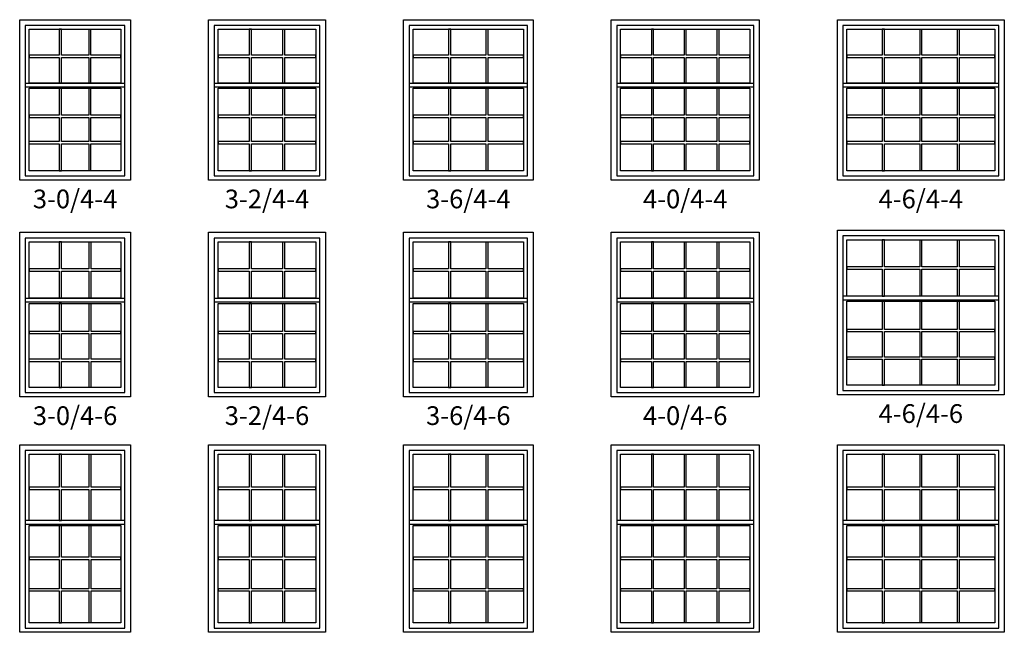
# Model space of a CAD drawing. Units: inches. Extents: x 33 to 2118, y 2 to 1678.
# Drawn here: x 334 to 650, y 171 to 368 of the extents above; entities that cross this region are included whole.
import ezdxf

# ---------------------------------------------------------------- set-up
doc = ezdxf.new("R2010")
doc.units = ezdxf.units.IN
doc.header["$MEASUREMENT"] = 0
for name, color, linetype in [('ZP-ELEV-FROS', 24, 'Continuous'), ('ZP-ELEV-GLAS-VISB', 175, 'Continuous'), ('ZP-ELEV-GRLT', 83, 'Continuous'), ('ZP-ELEV-SAOS', 52, 'Continuous'), ('ZP-ELEV-TEXT', 255, 'Continuous')]:
    doc.layers.add(name, color=color, linetype=linetype)
doc.styles.get("Standard").update_dxf_attribs({"font": 'arial.ttf'})

# ---------------------------------------------------------------- blocks, each defined once
blk = doc.blocks.new('Elev V250 DH 1W VG 3-0 ~ 4-4 T')
at = {"layer": 'ZP-ELEV-FROS'}
blk.add_lwpolyline([(0, 51.5), (35.5, 51.5), (35.5, 0), (0, 0)], close=True, dxfattribs=at)
at = {"layer": 'ZP-ELEV-GLAS-VISB'}
for points in [[(3.063, 48.437), (32.437, 48.437), (32.437, 31.113), (3.063, 31.113)], [(3.063, 29.487), (32.437, 29.487), (32.437, 3.063), (3.063, 3.063)]]:
    blk.add_lwpolyline(points, close=True, dxfattribs=at)
at = {"layer": 'ZP-ELEV-GRLT'}
for p, q in [((13.36177, 48.437), (12.65277, 48.437)), ((12.65277, 48.437), (12.65277, 40.1295)), ((13.36177, 40.1295), (13.36177, 48.437)), ((22.13822, 48.437), (22.13822, 40.1295)), ((22.84722, 40.1295), (22.84722, 48.437)), ((12.65277, 40.1295), (3.063, 40.1295)), ((3.063, 40.1295), (3.063, 39.4205)), ((3.063, 39.4205), (12.65277, 39.4205)), ((12.65277, 39.4205), (12.65277, 31.113)), ((22.13822, 40.1295), (13.36177, 40.1295)), ((13.36177, 31.113), (13.36177, 39.4205)), ((13.36177, 39.4205), (22.13822, 39.4205)), ((22.13822, 39.4205), (22.13822, 31.113)), ((32.437, 40.1295), (22.84722, 40.1295)), ((22.84722, 39.4205), (32.437, 39.4205)), ((22.84722, 31.113), (22.84722, 39.4205)), ((32.437, 39.4205), (32.437, 40.1295)), ((12.65277, 31.113), (13.36177, 31.113)), ((13.36177, 29.487), (12.65277, 29.487)), ((12.65277, 29.487), (12.65277, 20.88056)), ((13.36177, 20.88056), (13.36177, 29.487)), ((22.13822, 29.487), (22.13822, 20.88056)), ((22.84722, 20.88056), (22.84722, 29.487)), ((12.65277, 20.88056), (3.063, 20.88056)), ((3.063, 20.88056), (3.063, 20.17156)), ((3.063, 20.17156), (12.65277, 20.17156)), ((12.65277, 20.17156), (12.65277, 12.37844)), ((22.13822, 20.88056), (13.36177, 20.88056)), ((13.36177, 12.37844), (13.36177, 20.17156)), ((13.36177, 20.17156), (22.13822, 20.17156)), ((22.13822, 20.17156), (22.13822, 12.37844)), ((32.437, 20.88056), (22.84722, 20.88056)), ((22.84722, 20.17156), (32.437, 20.17156)), ((22.84722, 12.37844), (22.84722, 20.17156)), ((32.437, 20.17156), (32.437, 20.88056)), ((12.65277, 12.37844), (3.063, 12.37844)), ((3.063, 11.66944), (12.65277, 11.66944)), ((12.65277, 11.66944), (12.65277, 3.063)), ((22.13822, 12.37844), (13.36177, 12.37844)), ((13.36177, 3.063), (13.36177, 11.66944)), ((13.36177, 11.66944), (22.13822, 11.66944)), ((22.13822, 11.66944), (22.13822, 3.063)), ((32.437, 12.37844), (22.84722, 12.37844)), ((22.84722, 3.063), (22.84722, 11.66944)), ((22.84722, 11.66944), (32.437, 11.66944)), ((12.65277, 3.063), (13.36177, 3.063))]:
    blk.add_line(p, q, dxfattribs=at)
at = {"layer": 'ZP-ELEV-SAOS'}
for p, q in [((1.795, 31.175), (33.705, 31.175)), ((1.795, 29.925), (33.705, 29.925))]:
    blk.add_line(p, q, dxfattribs=at)
blk.add_lwpolyline([(33.705, 1.375), (33.705, 49.615), (1.795, 49.615), (1.795, 1.375)], close=True, dxfattribs=at)
blk = doc.blocks.new('Elev V250 DH 1W VG 3-0 ~ 4-6 T')
at = {"layer": 'ZP-ELEV-FROS'}
blk.add_lwpolyline([(0, 52.83), (35.5, 52.83), (35.5, 0), (0, 0)], close=True, dxfattribs=at)
at = {"layer": 'ZP-ELEV-GLAS-VISB'}
for points in [[(3.06, 49.77), (32.44, 49.77), (32.44, 31.64), (3.06, 31.64)], [(3.06, 30.02), (32.44, 30.02), (32.44, 3.06), (3.06, 3.06)]]:
    blk.add_lwpolyline(points, close=True, dxfattribs=at)
at = {"layer": 'ZP-ELEV-GRLT'}
for p, q in [((13.36, 49.77), (12.65, 49.77)), ((12.65, 49.77), (12.65, 41.06)), ((13.36, 41.06), (13.36, 49.77)), ((22.14, 49.77), (22.14, 41.06)), ((22.85, 41.06), (22.85, 49.77)), ((12.65, 41.06), (3.06, 41.06)), ((3.06, 41.06), (3.06, 40.35)), ((22.14, 41.06), (13.36, 41.06)), ((32.44, 41.06), (22.85, 41.06)), ((32.44, 40.35), (32.44, 41.06)), ((3.06, 40.35), (12.65, 40.35)), ((12.65, 40.35), (12.65, 31.64)), ((13.36, 31.64), (13.36, 40.35)), ((13.36, 40.35), (22.14, 40.35)), ((22.14, 40.35), (22.14, 31.64)), ((22.85, 40.35), (32.44, 40.35)), ((22.85, 31.64), (22.85, 40.35)), ((12.65, 31.64), (13.36, 31.64)), ((13.36, 30.02), (12.65, 30.02)), ((12.65, 30.02), (12.65, 21.01)), ((13.36, 21.01), (13.36, 30.02)), ((22.14, 30.02), (22.14, 21.01)), ((22.85, 21.01), (22.85, 30.02)), ((12.65, 21.01), (3.06, 21.01)), ((3.06, 21.01), (3.06, 20.3)), ((3.06, 20.3), (12.65, 20.3)), ((12.65, 20.3), (12.65, 12.11)), ((22.14, 21.01), (13.36, 21.01)), ((13.36, 12.11), (13.36, 20.3)), ((13.36, 20.3), (22.14, 20.3)), ((22.14, 20.3), (22.14, 12.11)), ((32.44, 21.01), (22.85, 21.01)), ((22.85, 20.3), (32.44, 20.3)), ((22.85, 12.11), (22.85, 20.3)), ((32.44, 20.3), (32.44, 21.01)), ((12.65, 12.11), (3.06, 12.11)), ((3.06, 11.4), (12.65, 11.4)), ((12.65, 11.4), (12.65, 3.06)), ((22.14, 12.11), (13.36, 12.11)), ((13.36, 3.06), (13.36, 11.4)), ((13.36, 11.4), (22.14, 11.4)), ((22.14, 11.4), (22.14, 3.06)), ((32.44, 12.11), (22.85, 12.11)), ((22.85, 3.06), (22.85, 11.4)), ((22.85, 11.4), (32.44, 11.4)), ((12.65, 3.06), (13.36, 3.06))]:
    blk.add_line(p, q, dxfattribs=at)
at = {"layer": 'ZP-ELEV-SAOS'}
for p, q in [((1.79, 31.71), (33.7, 31.71)), ((1.79, 30.46), (33.7, 30.46))]:
    blk.add_line(p, q, dxfattribs=at)
blk.add_lwpolyline([(33.7, 1.38), (33.7, 50.95), (1.79, 50.95), (1.79, 1.38)], close=True, dxfattribs=at)
blk = doc.blocks.new('Elev V250 DH 1W VG 3-0 ~ 5-0 T')
at = {"layer": 'ZP-ELEV-FROS'}
blk.add_lwpolyline([(0, 60.17), (35.5, 60.17), (35.5, 0), (0, 0)], close=True, dxfattribs=at)
at = {"layer": 'ZP-ELEV-GLAS-VISB'}
for points in [[(3.06, 57.11), (32.44, 57.11), (32.44, 35.91), (3.06, 35.91)], [(3.06, 34.29), (32.44, 34.29), (32.44, 3.06), (3.06, 3.06)]]:
    blk.add_lwpolyline(points, close=True, dxfattribs=at)
at = {"layer": 'ZP-ELEV-GRLT'}
for p, q in [((13.36, 57.11), (12.65, 57.11)), ((12.65, 57.11), (12.65, 46.53)), ((13.36, 46.53), (13.36, 57.11)), ((22.14, 57.11), (22.14, 46.53)), ((22.85, 46.53), (22.85, 57.11)), ((12.65, 46.53), (3.06, 46.53)), ((3.06, 46.53), (3.06, 45.82)), ((3.06, 45.82), (12.65, 45.82)), ((12.65, 45.82), (12.65, 35.91)), ((22.14, 46.53), (13.36, 46.53)), ((13.36, 35.91), (13.36, 45.82)), ((13.36, 45.82), (22.14, 45.82)), ((22.14, 45.82), (22.14, 35.91)), ((32.44, 46.53), (22.85, 46.53)), ((22.85, 45.82), (32.44, 45.82)), ((22.85, 35.91), (22.85, 45.82)), ((32.44, 45.82), (32.44, 46.53)), ((12.65, 35.91), (13.36, 35.91)), ((13.36, 34.29), (12.65, 34.29)), ((12.65, 34.29), (12.65, 24.08)), ((13.36, 24.08), (13.36, 34.29)), ((22.14, 34.29), (22.14, 24.08)), ((22.85, 24.08), (22.85, 34.29)), ((12.65, 24.08), (3.06, 24.08)), ((3.06, 24.08), (3.06, 23.37)), ((3.06, 23.37), (12.65, 23.37)), ((12.65, 23.37), (12.65, 13.98)), ((22.14, 24.08), (13.36, 24.08)), ((13.36, 13.98), (13.36, 23.37)), ((13.36, 23.37), (22.14, 23.37)), ((22.14, 23.37), (22.14, 13.98)), ((32.44, 24.08), (22.85, 24.08)), ((22.85, 23.37), (32.44, 23.37)), ((22.85, 13.98), (22.85, 23.37)), ((32.44, 23.37), (32.44, 24.08)), ((12.65, 13.98), (3.06, 13.98)), ((3.06, 13.27), (12.65, 13.27)), ((12.65, 13.27), (12.65, 3.06)), ((22.14, 13.98), (13.36, 13.98)), ((13.36, 3.06), (13.36, 13.27)), ((13.36, 13.27), (22.14, 13.27)), ((22.14, 13.27), (22.14, 3.06)), ((32.44, 13.98), (22.85, 13.98)), ((22.85, 3.06), (22.85, 13.27)), ((22.85, 13.27), (32.44, 13.27)), ((12.65, 3.06), (13.36, 3.06))]:
    blk.add_line(p, q, dxfattribs=at)
at = {"layer": 'ZP-ELEV-SAOS'}
for p, q in [((1.79, 35.97), (33.7, 35.97)), ((1.79, 34.72), (33.7, 34.72))]:
    blk.add_line(p, q, dxfattribs=at)
blk.add_lwpolyline([(33.7, 1.38), (33.7, 58.28), (1.79, 58.28), (1.79, 1.38)], close=True, dxfattribs=at)
blk = doc.blocks.new('Elev V250 DH 1W VG 3-2 ~ 4-4 T')
at = {"layer": 'ZP-ELEV-FROS'}
blk.add_lwpolyline([(0, 51.5), (37.5, 51.5), (37.5, 0), (0, 0)], close=True, dxfattribs=at)
at = {"layer": 'ZP-ELEV-GLAS-VISB'}
for points in [[(3.063, 48.437), (34.437, 48.437), (34.437, 31.113), (3.063, 31.113)], [(3.063, 29.487), (34.437, 29.487), (34.437, 3.063), (3.063, 3.063)]]:
    blk.add_lwpolyline(points, close=True, dxfattribs=at)
at = {"layer": 'ZP-ELEV-GRLT'}
for p, q in [((13.778, 48.437), (13.069, 48.437)), ((13.069, 48.437), (13.069, 40.1295)), ((13.778, 40.1295), (13.778, 48.437)), ((23.722, 48.437), (23.722, 40.1295)), ((24.431, 40.1295), (24.431, 48.437)), ((13.069, 40.1295), (3.063, 40.1295)), ((3.063, 40.1295), (3.063, 39.4205)), ((3.063, 39.4205), (13.069, 39.4205)), ((13.069, 39.4205), (13.069, 31.113)), ((23.722, 40.1295), (13.778, 40.1295)), ((13.778, 31.113), (13.778, 39.4205)), ((13.778, 39.4205), (23.722, 39.4205)), ((23.722, 39.4205), (23.722, 31.113)), ((34.437, 40.1295), (24.431, 40.1295)), ((24.431, 39.4205), (34.437, 39.4205)), ((24.431, 31.113), (24.431, 39.4205)), ((34.437, 39.4205), (34.437, 40.1295)), ((13.069, 31.113), (13.778, 31.113)), ((13.778, 29.487), (13.069, 29.487)), ((13.069, 29.487), (13.069, 20.88056)), ((13.778, 20.88056), (13.778, 29.487)), ((23.722, 29.487), (23.722, 20.88056)), ((24.431, 20.88056), (24.431, 29.487)), ((13.069, 20.88056), (3.063, 20.88056)), ((3.063, 20.88056), (3.063, 20.17156)), ((3.063, 20.17156), (13.069, 20.17156)), ((13.069, 20.17156), (13.069, 12.37844)), ((23.722, 20.88056), (13.778, 20.88056)), ((13.778, 12.37844), (13.778, 20.17156)), ((13.778, 20.17156), (23.722, 20.17156)), ((23.722, 20.17156), (23.722, 12.37844)), ((34.437, 20.88056), (24.431, 20.88056)), ((24.431, 20.17156), (34.437, 20.17156)), ((24.431, 12.37844), (24.431, 20.17156)), ((34.437, 20.17156), (34.437, 20.88056)), ((13.069, 12.37844), (3.063, 12.37844)), ((3.063, 12.37844), (3.063, 11.66944)), ((3.063, 11.66944), (13.069, 11.66944)), ((13.069, 11.66944), (13.069, 3.063)), ((23.722, 12.37844), (13.778, 12.37844)), ((13.778, 3.063), (13.778, 11.66944)), ((13.778, 11.66944), (23.722, 11.66944)), ((23.722, 11.66944), (23.722, 3.063)), ((34.437, 12.37844), (24.431, 12.37844)), ((24.431, 3.063), (24.431, 11.66944)), ((24.431, 11.66944), (34.437, 11.66944)), ((34.437, 11.66944), (34.437, 12.37844)), ((13.069, 3.063), (13.778, 3.063))]:
    blk.add_line(p, q, dxfattribs=at)
at = {"layer": 'ZP-ELEV-SAOS'}
for p, q in [((1.795, 31.175), (35.705, 31.175)), ((1.795, 29.925), (35.705, 29.925))]:
    blk.add_line(p, q, dxfattribs=at)
blk.add_lwpolyline([(35.705, 1.375), (35.705, 49.615), (1.795, 49.615), (1.795, 1.375)], close=True, dxfattribs=at)
blk = doc.blocks.new('Elev V250 DH 1W VG 3-2 ~ 4-6 T')
at = {"layer": 'ZP-ELEV-FROS'}
blk.add_lwpolyline([(0, 52.83), (37.5, 52.83), (37.5, 0), (0, 0)], close=True, dxfattribs=at)
at = {"layer": 'ZP-ELEV-GLAS-VISB'}
for points in [[(3.06, 49.77), (34.44, 49.77), (34.44, 31.64), (3.06, 31.64)], [(3.06, 30.02), (34.44, 30.02), (34.44, 3.06), (3.06, 3.06)]]:
    blk.add_lwpolyline(points, close=True, dxfattribs=at)
at = {"layer": 'ZP-ELEV-GRLT'}
for p, q in [((13.78, 49.77), (13.07, 49.77)), ((13.07, 49.77), (13.07, 41.06)), ((13.78, 41.06), (13.78, 49.77)), ((23.72, 49.77), (23.72, 41.06)), ((24.43, 41.06), (24.43, 49.77)), ((13.07, 41.06), (3.06, 41.06)), ((3.06, 41.06), (3.06, 40.35)), ((23.72, 41.06), (13.78, 41.06)), ((34.44, 41.06), (24.43, 41.06)), ((34.44, 40.35), (34.44, 41.06)), ((3.06, 40.35), (13.07, 40.35)), ((13.07, 40.35), (13.07, 31.64)), ((13.78, 31.64), (13.78, 40.35)), ((13.78, 40.35), (23.72, 40.35)), ((23.72, 40.35), (23.72, 31.64)), ((24.43, 40.35), (34.44, 40.35)), ((24.43, 31.64), (24.43, 40.35)), ((13.07, 31.64), (13.78, 31.64)), ((13.78, 30.02), (13.07, 30.02)), ((13.07, 30.02), (13.07, 21.01)), ((13.78, 21.01), (13.78, 30.02)), ((23.72, 30.02), (23.72, 21.01)), ((24.43, 21.01), (24.43, 30.02)), ((13.07, 21.01), (3.06, 21.01)), ((3.06, 21.01), (3.06, 20.3)), ((3.06, 20.3), (13.07, 20.3)), ((13.07, 20.3), (13.07, 12.11)), ((23.72, 21.01), (13.78, 21.01)), ((13.78, 12.11), (13.78, 20.3)), ((13.78, 20.3), (23.72, 20.3)), ((23.72, 20.3), (23.72, 12.11)), ((34.44, 21.01), (24.43, 21.01)), ((24.43, 20.3), (34.44, 20.3)), ((24.43, 12.11), (24.43, 20.3)), ((34.44, 20.3), (34.44, 21.01)), ((13.07, 12.11), (3.06, 12.11)), ((3.06, 12.11), (3.06, 11.4)), ((3.06, 11.4), (13.07, 11.4)), ((13.07, 11.4), (13.07, 3.06)), ((23.72, 12.11), (13.78, 12.11)), ((13.78, 3.06), (13.78, 11.4)), ((13.78, 11.4), (23.72, 11.4)), ((23.72, 11.4), (23.72, 3.06)), ((34.44, 12.11), (24.43, 12.11)), ((24.43, 3.06), (24.43, 11.4)), ((24.43, 11.4), (34.44, 11.4)), ((34.44, 11.4), (34.44, 12.11)), ((13.07, 3.06), (13.78, 3.06))]:
    blk.add_line(p, q, dxfattribs=at)
at = {"layer": 'ZP-ELEV-SAOS'}
for p, q in [((1.8, 31.71), (35.7, 31.71)), ((1.8, 30.46), (35.7, 30.46))]:
    blk.add_line(p, q, dxfattribs=at)
blk.add_lwpolyline([(35.7, 1.38), (35.7, 50.95), (1.8, 50.95), (1.8, 1.38)], close=True, dxfattribs=at)
blk = doc.blocks.new('Elev V250 DH 1W VG 3-2 ~ 5-0 T')
at = {"layer": 'ZP-ELEV-FROS'}
blk.add_lwpolyline([(0, 60.17), (37.5, 60.17), (37.5, 0), (0, 0)], close=True, dxfattribs=at)
at = {"layer": 'ZP-ELEV-GLAS-VISB'}
for points in [[(3.06, 57.11), (34.44, 57.11), (34.44, 35.91), (3.06, 35.91)], [(3.06, 34.29), (34.44, 34.29), (34.44, 3.06), (3.06, 3.06)]]:
    blk.add_lwpolyline(points, close=True, dxfattribs=at)
at = {"layer": 'ZP-ELEV-GRLT'}
for p, q in [((13.78, 57.11), (13.07, 57.11)), ((13.07, 57.11), (13.07, 46.53)), ((13.78, 46.53), (13.78, 57.11)), ((23.72, 57.11), (23.72, 46.53)), ((24.43, 46.53), (24.43, 57.11)), ((13.07, 46.53), (3.06, 46.53)), ((3.06, 46.53), (3.06, 45.82)), ((3.06, 45.82), (13.07, 45.82)), ((13.07, 45.82), (13.07, 35.91)), ((23.72, 46.53), (13.78, 46.53)), ((13.78, 35.91), (13.78, 45.82)), ((13.78, 45.82), (23.72, 45.82)), ((23.72, 45.82), (23.72, 35.91)), ((34.44, 46.53), (24.43, 46.53)), ((24.43, 45.82), (34.44, 45.82)), ((24.43, 35.91), (24.43, 45.82)), ((34.44, 45.82), (34.44, 46.53)), ((13.07, 35.91), (13.78, 35.91)), ((13.78, 34.29), (13.07, 34.29)), ((13.07, 34.29), (13.07, 24.08)), ((13.78, 24.08), (13.78, 34.29)), ((23.72, 34.29), (23.72, 24.08)), ((24.43, 24.08), (24.43, 34.29)), ((13.07, 24.08), (3.06, 24.08)), ((3.06, 24.08), (3.06, 23.37)), ((3.06, 23.37), (13.07, 23.37)), ((13.07, 23.37), (13.07, 13.98)), ((23.72, 24.08), (13.78, 24.08)), ((13.78, 13.98), (13.78, 23.37)), ((13.78, 23.37), (23.72, 23.37)), ((23.72, 23.37), (23.72, 13.98)), ((34.44, 24.08), (24.43, 24.08)), ((24.43, 23.37), (34.44, 23.37)), ((24.43, 13.98), (24.43, 23.37)), ((34.44, 23.37), (34.44, 24.08)), ((13.07, 13.98), (3.06, 13.98)), ((3.06, 13.98), (3.06, 13.27)), ((3.06, 13.27), (13.07, 13.27)), ((13.07, 13.27), (13.07, 3.06)), ((23.72, 13.98), (13.78, 13.98)), ((13.78, 3.06), (13.78, 13.27)), ((13.78, 13.27), (23.72, 13.27)), ((23.72, 13.27), (23.72, 3.06)), ((34.44, 13.98), (24.43, 13.98)), ((24.43, 3.06), (24.43, 13.27)), ((24.43, 13.27), (34.44, 13.27)), ((34.44, 13.27), (34.44, 13.98)), ((13.07, 3.06), (13.78, 3.06))]:
    blk.add_line(p, q, dxfattribs=at)
at = {"layer": 'ZP-ELEV-SAOS'}
for p, q in [((1.8, 35.98), (35.7, 35.98)), ((1.8, 34.73), (35.7, 34.73))]:
    blk.add_line(p, q, dxfattribs=at)
blk.add_lwpolyline([(35.7, 1.38), (35.7, 58.28), (1.8, 58.28), (1.8, 1.38)], close=True, dxfattribs=at)
blk = doc.blocks.new('Elev V250 DH 1W VG 3-6 ~ 4-4 T')
at = {"layer": 'ZP-ELEV-FROS'}
blk.add_lwpolyline([(0, 51.5), (41.5, 51.5), (41.5, 0), (0, 0)], close=True, dxfattribs=at)
at = {"layer": 'ZP-ELEV-GLAS-VISB'}
for points in [[(3.063, 48.437), (38.437, 48.437), (38.437, 31.113), (3.063, 31.113)], [(3.063, 29.487), (38.437, 29.487), (38.437, 3.063), (3.063, 3.063)]]:
    blk.add_lwpolyline(points, close=True, dxfattribs=at)
at = {"layer": 'ZP-ELEV-GRLT'}
for p, q in [((15.11133, 48.437), (14.40233, 48.437)), ((14.40233, 48.437), (14.40233, 40.1295)), ((15.11133, 40.1295), (15.11133, 48.437)), ((26.38866, 48.437), (26.38866, 40.1295)), ((27.09766, 40.1295), (27.09766, 48.437)), ((14.40233, 40.1295), (3.063, 40.1295)), ((3.063, 40.1295), (3.063, 39.4205)), ((3.063, 39.4205), (14.40233, 39.4205)), ((14.40233, 39.4205), (14.40233, 31.113)), ((26.38866, 40.1295), (15.11133, 40.1295)), ((15.11133, 31.113), (15.11133, 39.4205)), ((15.11133, 39.4205), (26.38866, 39.4205)), ((26.38866, 39.4205), (26.38866, 31.113)), ((38.437, 40.1295), (27.09766, 40.1295)), ((27.09766, 39.4205), (38.437, 39.4205)), ((27.09766, 31.113), (27.09766, 39.4205)), ((38.437, 39.4205), (38.437, 40.1295)), ((14.40233, 31.113), (15.11133, 31.113)), ((15.11133, 29.487), (14.40233, 29.487)), ((14.40233, 29.487), (14.40233, 20.88056)), ((15.11133, 20.88056), (15.11133, 29.487)), ((26.38866, 29.487), (26.38866, 20.88056)), ((27.09766, 20.88056), (27.09766, 29.487)), ((14.40233, 20.88056), (3.063, 20.88056)), ((3.063, 20.88056), (3.063, 20.17156)), ((3.063, 20.17156), (14.40233, 20.17156)), ((14.40233, 20.17156), (14.40233, 12.37844)), ((26.38866, 20.88056), (15.11133, 20.88056)), ((15.11133, 12.37844), (15.11133, 20.17156)), ((15.11133, 20.17156), (26.38866, 20.17156)), ((26.38866, 20.17156), (26.38866, 12.37844)), ((38.437, 20.88056), (27.09766, 20.88056)), ((27.09766, 20.17156), (38.437, 20.17156)), ((27.09766, 12.37844), (27.09766, 20.17156)), ((38.437, 20.17156), (38.437, 20.88056)), ((14.40233, 12.37844), (3.063, 12.37844)), ((3.063, 12.37844), (3.063, 11.66944)), ((3.063, 11.66944), (14.40233, 11.66944)), ((14.40233, 11.66944), (14.40233, 3.063)), ((26.38866, 12.37844), (15.11133, 12.37844)), ((15.11133, 3.063), (15.11133, 11.66944)), ((15.11133, 11.66944), (26.38866, 11.66944)), ((26.38866, 11.66944), (26.38866, 3.063)), ((38.437, 12.37844), (27.09766, 12.37844)), ((27.09766, 3.063), (27.09766, 11.66944)), ((27.09766, 11.66944), (38.437, 11.66944)), ((38.437, 11.66944), (38.437, 12.37844)), ((14.40233, 3.063), (15.11133, 3.063))]:
    blk.add_line(p, q, dxfattribs=at)
at = {"layer": 'ZP-ELEV-SAOS'}
for p, q in [((1.795, 31.175), (39.705, 31.175)), ((1.795, 29.925), (39.705, 29.925))]:
    blk.add_line(p, q, dxfattribs=at)
blk.add_lwpolyline([(39.705, 1.375), (39.705, 49.615), (1.795, 49.615), (1.795, 1.375)], close=True, dxfattribs=at)
blk = doc.blocks.new('Elev V250 DH 1W VG 3-6 ~ 4-6 T')
at = {"layer": 'ZP-ELEV-FROS'}
blk.add_lwpolyline([(0, 52.83), (41.5, 52.83), (41.5, 0), (0, 0)], close=True, dxfattribs=at)
at = {"layer": 'ZP-ELEV-GLAS-VISB'}
for points in [[(3.06, 49.77), (38.44, 49.77), (38.44, 31.64), (3.06, 31.64)], [(3.06, 30.02), (38.44, 30.02), (38.44, 3.06), (3.06, 3.06)]]:
    blk.add_lwpolyline(points, close=True, dxfattribs=at)
at = {"layer": 'ZP-ELEV-GRLT'}
for p, q in [((15.11, 49.77), (14.4, 49.77)), ((14.4, 49.77), (14.4, 41.06)), ((15.11, 41.06), (15.11, 49.77)), ((26.39, 49.77), (26.39, 41.06)), ((27.1, 41.06), (27.1, 49.77)), ((14.4, 41.06), (3.06, 41.06)), ((3.06, 41.06), (3.06, 40.35)), ((26.39, 41.06), (15.11, 41.06)), ((38.44, 41.06), (27.1, 41.06)), ((38.44, 40.35), (38.44, 41.06)), ((3.06, 40.35), (14.4, 40.35)), ((14.4, 40.35), (14.4, 31.64)), ((15.11, 31.64), (15.11, 40.35)), ((15.11, 40.35), (26.39, 40.35)), ((26.39, 40.35), (26.39, 31.64)), ((27.1, 40.35), (38.44, 40.35)), ((27.1, 31.64), (27.1, 40.35)), ((14.4, 31.64), (15.11, 31.64)), ((15.11, 30.02), (14.4, 30.02)), ((14.4, 30.02), (14.4, 21.01)), ((15.11, 21.01), (15.11, 30.02)), ((26.39, 30.02), (26.39, 21.01)), ((27.1, 21.01), (27.1, 30.02)), ((14.4, 21.01), (3.06, 21.01)), ((3.06, 21.01), (3.06, 20.3)), ((3.06, 20.3), (14.4, 20.3)), ((14.4, 20.3), (14.4, 12.11)), ((26.39, 21.01), (15.11, 21.01)), ((15.11, 12.11), (15.11, 20.3)), ((15.11, 20.3), (26.39, 20.3)), ((26.39, 20.3), (26.39, 12.11)), ((38.44, 21.01), (27.1, 21.01)), ((27.1, 20.3), (38.44, 20.3)), ((27.1, 12.11), (27.1, 20.3)), ((38.44, 20.3), (38.44, 21.01)), ((14.4, 12.11), (3.06, 12.11)), ((3.06, 12.11), (3.06, 11.4)), ((3.06, 11.4), (14.4, 11.4)), ((14.4, 11.4), (14.4, 3.06)), ((26.39, 12.11), (15.11, 12.11)), ((15.11, 3.06), (15.11, 11.4)), ((15.11, 11.4), (26.39, 11.4)), ((26.39, 11.4), (26.39, 3.06)), ((38.44, 12.11), (27.1, 12.11)), ((27.1, 3.06), (27.1, 11.4)), ((27.1, 11.4), (38.44, 11.4)), ((38.44, 11.4), (38.44, 12.11)), ((14.4, 3.06), (15.11, 3.06))]:
    blk.add_line(p, q, dxfattribs=at)
at = {"layer": 'ZP-ELEV-SAOS'}
for p, q in [((1.79, 31.71), (39.7, 31.71)), ((1.79, 30.46), (39.7, 30.46))]:
    blk.add_line(p, q, dxfattribs=at)
blk.add_lwpolyline([(39.7, 1.38), (39.7, 50.95), (1.79, 50.95), (1.79, 1.38)], close=True, dxfattribs=at)
blk = doc.blocks.new('Elev V250 DH 1W VG 3-6 ~ 5-0 T')
at = {"layer": 'ZP-ELEV-FROS'}
blk.add_lwpolyline([(0, 60.17), (41.5, 60.17), (41.5, 0), (0, 0)], close=True, dxfattribs=at)
at = {"layer": 'ZP-ELEV-GLAS-VISB'}
for points in [[(3.06, 57.11), (38.44, 57.11), (38.44, 35.91), (3.06, 35.91)], [(3.06, 34.29), (38.44, 34.29), (38.44, 3.06), (3.06, 3.06)]]:
    blk.add_lwpolyline(points, close=True, dxfattribs=at)
at = {"layer": 'ZP-ELEV-GRLT'}
for p, q in [((15.11, 57.11), (14.4, 57.11)), ((14.4, 57.11), (14.4, 46.53)), ((15.11, 46.53), (15.11, 57.11)), ((26.39, 57.11), (26.39, 46.53)), ((27.1, 46.53), (27.1, 57.11)), ((14.4, 46.53), (3.06, 46.53)), ((3.06, 46.53), (3.06, 45.82)), ((3.06, 45.82), (14.4, 45.82)), ((14.4, 45.82), (14.4, 35.91)), ((26.39, 46.53), (15.11, 46.53)), ((15.11, 35.91), (15.11, 45.82)), ((15.11, 45.82), (26.39, 45.82)), ((26.39, 45.82), (26.39, 35.91)), ((38.44, 46.53), (27.1, 46.53)), ((27.1, 45.82), (38.44, 45.82)), ((27.1, 35.91), (27.1, 45.82)), ((38.44, 45.82), (38.44, 46.53)), ((14.4, 35.91), (15.11, 35.91)), ((15.11, 34.29), (14.4, 34.29)), ((14.4, 34.29), (14.4, 24.08)), ((15.11, 24.08), (15.11, 34.29)), ((26.39, 34.29), (26.39, 24.08)), ((27.1, 24.08), (27.1, 34.29)), ((14.4, 24.08), (3.06, 24.08)), ((3.06, 24.08), (3.06, 23.37)), ((3.06, 23.37), (14.4, 23.37)), ((14.4, 23.37), (14.4, 13.98)), ((26.39, 24.08), (15.11, 24.08)), ((15.11, 13.98), (15.11, 23.37)), ((15.11, 23.37), (26.39, 23.37)), ((26.39, 23.37), (26.39, 13.98)), ((38.44, 24.08), (27.1, 24.08)), ((27.1, 23.37), (38.44, 23.37)), ((27.1, 13.98), (27.1, 23.37)), ((38.44, 23.37), (38.44, 24.08)), ((14.4, 13.98), (3.06, 13.98)), ((3.06, 13.98), (3.06, 13.27)), ((3.06, 13.27), (14.4, 13.27)), ((14.4, 13.27), (14.4, 3.06)), ((26.39, 13.98), (15.11, 13.98)), ((15.11, 3.06), (15.11, 13.27)), ((15.11, 13.27), (26.39, 13.27)), ((26.39, 13.27), (26.39, 3.06)), ((38.44, 13.98), (27.1, 13.98)), ((27.1, 3.06), (27.1, 13.27)), ((27.1, 13.27), (38.44, 13.27)), ((38.44, 13.27), (38.44, 13.98)), ((14.4, 3.06), (15.11, 3.06))]:
    blk.add_line(p, q, dxfattribs=at)
at = {"layer": 'ZP-ELEV-SAOS'}
for p, q in [((1.79, 35.98), (39.7, 35.98)), ((1.79, 34.73), (39.7, 34.73))]:
    blk.add_line(p, q, dxfattribs=at)
blk.add_lwpolyline([(39.7, 1.38), (39.7, 58.28), (1.79, 58.28), (1.79, 1.38)], close=True, dxfattribs=at)
blk = doc.blocks.new('Elev V250 DH 1W VG 4-0 ~ 4-4 T')
at = {"layer": 'ZP-ELEV-FROS'}
blk.add_lwpolyline([(0, 51.5), (47.5, 51.5), (47.5, 0), (0, 0)], close=True, dxfattribs=at)
at = {"layer": 'ZP-ELEV-GLAS-VISB'}
for points in [[(3.063, 48.437), (44.437, 48.437), (44.437, 31.113), (3.063, 31.113)], [(3.063, 29.487), (44.437, 29.487), (44.437, 3.063), (3.063, 3.063)]]:
    blk.add_lwpolyline(points, close=True, dxfattribs=at)
at = {"layer": 'ZP-ELEV-GRLT'}
for p, q in [((13.61475, 48.437), (12.90575, 48.437)), ((12.90575, 48.437), (12.90575, 40.1295)), ((13.61475, 40.1295), (13.61475, 48.437)), ((23.3955, 48.437), (23.3955, 40.1295)), ((24.1045, 40.1295), (24.1045, 48.437)), ((33.88525, 48.437), (33.88525, 40.1295)), ((34.59425, 40.1295), (34.59425, 48.437)), ((12.90575, 40.1295), (3.063, 40.1295)), ((3.063, 40.1295), (3.063, 39.4205)), ((3.063, 39.4205), (12.90575, 39.4205)), ((12.90575, 39.4205), (12.90575, 31.113)), ((23.3955, 40.1295), (13.61475, 40.1295)), ((13.61475, 31.113), (13.61475, 39.4205)), ((13.61475, 39.4205), (23.3955, 39.4205)), ((23.3955, 39.4205), (23.3955, 31.113)), ((33.88525, 40.1295), (24.1045, 40.1295)), ((24.1045, 39.4205), (33.88525, 39.4205)), ((24.1045, 31.113), (24.1045, 39.4205)), ((33.88525, 39.4205), (33.88525, 31.113)), ((44.437, 40.1295), (34.59425, 40.1295)), ((34.59425, 39.4205), (44.437, 39.4205)), ((34.59425, 31.113), (34.59425, 39.4205)), ((44.437, 39.4205), (44.437, 40.1295)), ((12.90575, 31.113), (13.61475, 31.113)), ((13.61475, 29.487), (12.90575, 29.487)), ((12.90575, 29.487), (12.90575, 20.88056)), ((13.61475, 20.88056), (13.61475, 29.487)), ((23.3955, 29.487), (23.3955, 20.88056)), ((24.1045, 20.88056), (24.1045, 29.487)), ((33.88525, 29.487), (33.88525, 20.88056)), ((34.59425, 20.88056), (34.59425, 29.487)), ((12.90575, 20.88056), (3.063, 20.88056)), ((3.063, 20.88056), (3.063, 20.17156)), ((3.063, 20.17156), (12.90575, 20.17156)), ((12.90575, 20.17156), (12.90575, 12.37844)), ((23.3955, 20.88056), (13.61475, 20.88056)), ((13.61475, 12.37844), (13.61475, 20.17156)), ((13.61475, 20.17156), (23.3955, 20.17156)), ((23.3955, 20.17156), (23.3955, 12.37844)), ((33.88525, 20.88056), (24.1045, 20.88056)), ((24.1045, 20.17156), (33.88525, 20.17156)), ((24.1045, 12.37844), (24.1045, 20.17156)), ((33.88525, 20.17156), (33.88525, 12.37844)), ((44.437, 20.88056), (34.59425, 20.88056)), ((34.59425, 20.17156), (44.437, 20.17156)), ((34.59425, 12.37844), (34.59425, 20.17156)), ((44.437, 20.17156), (44.437, 20.88056)), ((12.90575, 12.37844), (3.063, 12.37844)), ((3.063, 12.37844), (3.063, 11.66944)), ((3.063, 11.66944), (12.90575, 11.66944)), ((12.90575, 11.66944), (12.90575, 3.063)), ((23.3955, 12.37844), (13.61475, 12.37844)), ((13.61475, 3.063), (13.61475, 11.66944)), ((13.61475, 11.66944), (23.3955, 11.66944)), ((23.3955, 11.66944), (23.3955, 3.063)), ((33.88525, 12.37844), (24.1045, 12.37844)), ((24.1045, 3.063), (24.1045, 11.66944)), ((24.1045, 11.66944), (33.88525, 11.66944)), ((33.88525, 11.66944), (33.88525, 3.063)), ((44.437, 12.37844), (34.59425, 12.37844)), ((34.59425, 3.063), (34.59425, 11.66944)), ((34.59425, 11.66944), (44.437, 11.66944)), ((44.437, 11.66944), (44.437, 12.37844)), ((12.90575, 3.063), (13.61475, 3.063))]:
    blk.add_line(p, q, dxfattribs=at)
at = {"layer": 'ZP-ELEV-SAOS'}
for p, q in [((1.795, 31.175), (45.705, 31.175)), ((1.795, 29.925), (45.705, 29.925))]:
    blk.add_line(p, q, dxfattribs=at)
blk.add_lwpolyline([(45.705, 1.375), (45.705, 49.615), (1.795, 49.615), (1.795, 1.375)], close=True, dxfattribs=at)
blk = doc.blocks.new('Elev V250 DH 1W VG 4-0 ~ 4-6 T')
at = {"layer": 'ZP-ELEV-FROS'}
blk.add_lwpolyline([(0, 52.83), (47.5, 52.83), (47.5, 0), (0, 0)], close=True, dxfattribs=at)
at = {"layer": 'ZP-ELEV-GLAS-VISB'}
for points in [[(3.06, 49.77), (44.44, 49.77), (44.44, 31.64), (3.06, 31.64)], [(3.06, 30.02), (44.44, 30.02), (44.44, 3.06), (3.06, 3.06)]]:
    blk.add_lwpolyline(points, close=True, dxfattribs=at)
at = {"layer": 'ZP-ELEV-GRLT'}
for p, q in [((13.61, 49.77), (12.91, 49.77)), ((12.91, 49.77), (12.91, 41.06)), ((13.61, 41.06), (13.61, 49.77)), ((23.4, 49.77), (23.4, 41.06)), ((24.1, 41.06), (24.1, 49.77)), ((33.89, 49.77), (33.89, 41.06)), ((34.59, 41.06), (34.59, 49.77)), ((12.91, 41.06), (3.06, 41.06)), ((3.06, 41.06), (3.06, 40.35)), ((23.4, 41.06), (13.61, 41.06)), ((33.89, 41.06), (24.1, 41.06)), ((44.44, 41.06), (34.59, 41.06)), ((44.44, 40.35), (44.44, 41.06)), ((3.06, 40.35), (12.91, 40.35)), ((12.91, 40.35), (12.91, 31.64)), ((13.61, 31.64), (13.61, 40.35)), ((13.61, 40.35), (23.4, 40.35)), ((23.4, 40.35), (23.4, 31.64)), ((24.1, 40.35), (33.89, 40.35)), ((24.1, 31.64), (24.1, 40.35)), ((33.89, 40.35), (33.89, 31.64)), ((34.59, 40.35), (44.44, 40.35)), ((34.59, 31.64), (34.59, 40.35)), ((12.91, 31.64), (13.61, 31.64)), ((13.61, 30.02), (12.91, 30.02)), ((12.91, 30.02), (12.91, 21.01)), ((13.61, 21.01), (13.61, 30.02)), ((23.4, 30.02), (23.4, 21.01)), ((24.1, 21.01), (24.1, 30.02)), ((33.89, 30.02), (33.89, 21.01)), ((34.59, 21.01), (34.59, 30.02)), ((12.91, 21.01), (3.06, 21.01)), ((3.06, 21.01), (3.06, 20.3)), ((3.06, 20.3), (12.91, 20.3)), ((12.91, 20.3), (12.91, 12.11)), ((23.4, 21.01), (13.61, 21.01)), ((13.61, 12.11), (13.61, 20.3)), ((13.61, 20.3), (23.4, 20.3)), ((23.4, 20.3), (23.4, 12.11)), ((33.89, 21.01), (24.1, 21.01)), ((24.1, 20.3), (33.89, 20.3)), ((24.1, 12.11), (24.1, 20.3)), ((33.89, 20.3), (33.89, 12.11)), ((44.44, 21.01), (34.59, 21.01)), ((34.59, 20.3), (44.44, 20.3)), ((34.59, 12.11), (34.59, 20.3)), ((44.44, 20.3), (44.44, 21.01)), ((12.91, 12.11), (3.06, 12.11)), ((3.06, 12.11), (3.06, 11.4)), ((3.06, 11.4), (12.91, 11.4)), ((12.91, 11.4), (12.91, 3.06)), ((23.4, 12.11), (13.61, 12.11)), ((13.61, 3.06), (13.61, 11.4)), ((13.61, 11.4), (23.4, 11.4)), ((23.4, 11.4), (23.4, 3.06)), ((33.89, 12.11), (24.1, 12.11)), ((24.1, 3.06), (24.1, 11.4)), ((24.1, 11.4), (33.89, 11.4)), ((33.89, 11.4), (33.89, 3.06)), ((44.44, 12.11), (34.59, 12.11)), ((34.59, 3.06), (34.59, 11.4)), ((34.59, 11.4), (44.44, 11.4)), ((44.44, 11.4), (44.44, 12.11)), ((12.91, 3.06), (13.61, 3.06))]:
    blk.add_line(p, q, dxfattribs=at)
at = {"layer": 'ZP-ELEV-SAOS'}
for p, q in [((1.8, 31.71), (45.7, 31.71)), ((1.8, 30.46), (45.7, 30.46))]:
    blk.add_line(p, q, dxfattribs=at)
blk.add_lwpolyline([(45.7, 1.38), (45.7, 50.95), (1.8, 50.95), (1.8, 1.38)], close=True, dxfattribs=at)
blk = doc.blocks.new('Elev V250 DH 1W VG 4-0 ~ 5-0 T')
at = {"layer": 'ZP-ELEV-FROS'}
blk.add_lwpolyline([(0, 60.17), (47.5, 60.17), (47.5, 0), (0, 0)], close=True, dxfattribs=at)
at = {"layer": 'ZP-ELEV-GLAS-VISB'}
for points in [[(3.06, 57.11), (44.44, 57.11), (44.44, 35.91), (3.06, 35.91)], [(3.06, 34.29), (44.44, 34.29), (44.44, 3.06), (3.06, 3.06)]]:
    blk.add_lwpolyline(points, close=True, dxfattribs=at)
at = {"layer": 'ZP-ELEV-GRLT'}
for p, q in [((13.61, 57.11), (12.91, 57.11)), ((12.91, 57.11), (12.91, 46.53)), ((13.61, 46.53), (13.61, 57.11)), ((23.4, 57.11), (23.4, 46.53)), ((24.1, 46.53), (24.1, 57.11)), ((33.89, 57.11), (33.89, 46.53)), ((34.59, 46.53), (34.59, 57.11)), ((12.91, 46.53), (3.06, 46.53)), ((3.06, 46.53), (3.06, 45.82)), ((3.06, 45.82), (12.91, 45.82)), ((12.91, 45.82), (12.91, 35.91)), ((23.4, 46.53), (13.61, 46.53)), ((13.61, 35.91), (13.61, 45.82)), ((13.61, 45.82), (23.4, 45.82)), ((23.4, 45.82), (23.4, 35.91)), ((33.89, 46.53), (24.1, 46.53)), ((24.1, 45.82), (33.89, 45.82)), ((24.1, 35.91), (24.1, 45.82)), ((33.89, 45.82), (33.89, 35.91)), ((44.44, 46.53), (34.59, 46.53)), ((34.59, 45.82), (44.44, 45.82)), ((34.59, 35.91), (34.59, 45.82)), ((44.44, 45.82), (44.44, 46.53)), ((12.91, 35.91), (13.61, 35.91)), ((13.61, 34.29), (12.91, 34.29)), ((12.91, 34.29), (12.91, 24.08)), ((13.61, 24.08), (13.61, 34.29)), ((23.4, 34.29), (23.4, 24.08)), ((24.1, 24.08), (24.1, 34.29)), ((33.89, 34.29), (33.89, 24.08)), ((34.59, 24.08), (34.59, 34.29)), ((12.91, 24.08), (3.06, 24.08)), ((3.06, 24.08), (3.06, 23.37)), ((3.06, 23.37), (12.91, 23.37)), ((12.91, 23.37), (12.91, 13.98)), ((23.4, 24.08), (13.61, 24.08)), ((13.61, 13.98), (13.61, 23.37)), ((13.61, 23.37), (23.4, 23.37)), ((23.4, 23.37), (23.4, 13.98)), ((33.89, 24.08), (24.1, 24.08)), ((24.1, 23.37), (33.89, 23.37)), ((24.1, 13.98), (24.1, 23.37)), ((33.89, 23.37), (33.89, 13.98)), ((44.44, 24.08), (34.59, 24.08)), ((34.59, 23.37), (44.44, 23.37)), ((34.59, 13.98), (34.59, 23.37)), ((44.44, 23.37), (44.44, 24.08)), ((12.91, 13.98), (3.06, 13.98)), ((3.06, 13.98), (3.06, 13.27)), ((3.06, 13.27), (12.91, 13.27)), ((12.91, 13.27), (12.91, 3.06)), ((23.4, 13.98), (13.61, 13.98)), ((13.61, 3.06), (13.61, 13.27)), ((13.61, 13.27), (23.4, 13.27)), ((23.4, 13.27), (23.4, 3.06)), ((33.89, 13.98), (24.1, 13.98)), ((24.1, 3.06), (24.1, 13.27)), ((24.1, 13.27), (33.89, 13.27)), ((33.89, 13.27), (33.89, 3.06)), ((44.44, 13.98), (34.59, 13.98)), ((34.59, 3.06), (34.59, 13.27)), ((34.59, 13.27), (44.44, 13.27)), ((44.44, 13.27), (44.44, 13.98)), ((12.91, 3.06), (13.61, 3.06))]:
    blk.add_line(p, q, dxfattribs=at)
at = {"layer": 'ZP-ELEV-SAOS'}
for p, q in [((1.8, 35.98), (45.7, 35.98)), ((1.8, 34.73), (45.7, 34.73))]:
    blk.add_line(p, q, dxfattribs=at)
blk.add_lwpolyline([(45.7, 1.38), (45.7, 58.28), (1.8, 58.28), (1.8, 1.38)], close=True, dxfattribs=at)
blk = doc.blocks.new('Elev V250 DH 1W VG 4-6 ~ 4-4 T')
at = {"layer": 'ZP-ELEV-FROS'}
blk.add_lwpolyline([(0, 51.5), (53.5, 51.5), (53.5, 0), (0, 0)], close=True, dxfattribs=at)
at = {"layer": 'ZP-ELEV-GLAS-VISB'}
for points in [[(3.063, 48.437), (50.437, 48.437), (50.437, 31.113), (3.063, 31.113)], [(3.063, 29.487), (50.437, 29.487), (50.437, 3.063), (3.063, 3.063)]]:
    blk.add_lwpolyline(points, close=True, dxfattribs=at)
at = {"layer": 'ZP-ELEV-GRLT'}
for p, q in [((15.11475, 48.437), (14.40575, 48.437)), ((14.40575, 48.437), (14.40575, 40.1295)), ((15.11475, 40.1295), (15.11475, 48.437)), ((26.3955, 48.437), (26.3955, 40.1295)), ((27.1045, 40.1295), (27.1045, 48.437)), ((38.38525, 48.437), (38.38525, 40.1295)), ((39.09425, 40.1295), (39.09425, 48.437)), ((14.40575, 40.1295), (3.063, 40.1295)), ((3.063, 40.1295), (3.063, 39.4205)), ((3.063, 39.4205), (14.40575, 39.4205)), ((14.40575, 39.4205), (14.40575, 31.113)), ((26.3955, 40.1295), (15.11475, 40.1295)), ((15.11475, 31.113), (15.11475, 39.4205)), ((15.11475, 39.4205), (26.3955, 39.4205)), ((26.3955, 39.4205), (26.3955, 31.113)), ((38.38525, 40.1295), (27.1045, 40.1295)), ((27.1045, 39.4205), (38.38525, 39.4205)), ((27.1045, 31.113), (27.1045, 39.4205)), ((38.38525, 39.4205), (38.38525, 31.113)), ((50.437, 40.1295), (39.09425, 40.1295)), ((39.09425, 39.4205), (50.437, 39.4205)), ((39.09425, 31.113), (39.09425, 39.4205)), ((50.437, 39.4205), (50.437, 40.1295)), ((14.40575, 31.113), (15.11475, 31.113)), ((15.11475, 29.487), (14.40575, 29.487)), ((14.40575, 29.487), (14.40575, 20.88056)), ((15.11475, 20.88056), (15.11475, 29.487)), ((26.3955, 29.487), (26.3955, 20.88056)), ((27.1045, 20.88056), (27.1045, 29.487)), ((38.38525, 29.487), (38.38525, 20.88056)), ((39.09425, 20.88056), (39.09425, 29.487)), ((14.40575, 20.88056), (3.063, 20.88056)), ((3.063, 20.88056), (3.063, 20.17156)), ((3.063, 20.17156), (14.40575, 20.17156)), ((14.40575, 20.17156), (14.40575, 12.37844)), ((26.3955, 20.88056), (15.11475, 20.88056)), ((15.11475, 12.37844), (15.11475, 20.17156)), ((15.11475, 20.17156), (26.3955, 20.17156)), ((26.3955, 20.17156), (26.3955, 12.37844)), ((38.38525, 20.88056), (27.1045, 20.88056)), ((27.1045, 20.17156), (38.38525, 20.17156)), ((27.1045, 12.37844), (27.1045, 20.17156)), ((38.38525, 20.17156), (38.38525, 12.37844)), ((50.437, 20.88056), (39.09425, 20.88056)), ((39.09425, 20.17156), (50.437, 20.17156)), ((39.09425, 12.37844), (39.09425, 20.17156)), ((50.437, 20.17156), (50.437, 20.88056)), ((14.40575, 12.37844), (3.063, 12.37844)), ((3.063, 12.37844), (3.063, 11.66944)), ((3.063, 11.66944), (14.40575, 11.66944)), ((14.40575, 11.66944), (14.40575, 3.063)), ((26.3955, 12.37844), (15.11475, 12.37844)), ((15.11475, 3.063), (15.11475, 11.66944)), ((15.11475, 11.66944), (26.3955, 11.66944)), ((26.3955, 11.66944), (26.3955, 3.063)), ((38.38525, 12.37844), (27.1045, 12.37844)), ((27.1045, 3.063), (27.1045, 11.66944)), ((27.1045, 11.66944), (38.38525, 11.66944)), ((38.38525, 11.66944), (38.38525, 3.063)), ((50.437, 12.37844), (39.09425, 12.37844)), ((39.09425, 3.063), (39.09425, 11.66944)), ((39.09425, 11.66944), (50.437, 11.66944)), ((50.437, 11.66944), (50.437, 12.37844)), ((14.40575, 3.063), (15.11475, 3.063))]:
    blk.add_line(p, q, dxfattribs=at)
at = {"layer": 'ZP-ELEV-SAOS'}
for p, q in [((1.795, 31.175), (51.705, 31.175)), ((1.795, 29.925), (51.705, 29.925))]:
    blk.add_line(p, q, dxfattribs=at)
blk.add_lwpolyline([(51.705, 1.375), (51.705, 49.615), (1.795, 49.615), (1.795, 1.375)], close=True, dxfattribs=at)
blk = doc.blocks.new('Elev V250 DH 1W VG 4-6 ~ 4-6 T')
at = {"layer": 'ZP-ELEV-FROS'}
blk.add_lwpolyline([(0, 52.83), (53.5, 52.83), (53.5, 0), (0, 0)], close=True, dxfattribs=at)
at = {"layer": 'ZP-ELEV-GLAS-VISB'}
for points in [[(3.06, 49.77), (50.44, 49.77), (50.44, 31.64), (3.06, 31.64)], [(3.06, 30.02), (50.44, 30.02), (50.44, 3.06), (3.06, 3.06)]]:
    blk.add_lwpolyline(points, close=True, dxfattribs=at)
at = {"layer": 'ZP-ELEV-GRLT'}
for p, q in [((15.11, 49.77), (14.41, 49.77)), ((14.41, 49.77), (14.41, 41.06)), ((15.11, 41.06), (15.11, 49.77)), ((26.4, 49.77), (26.4, 41.06)), ((27.1, 41.06), (27.1, 49.77)), ((38.39, 49.77), (38.39, 41.06)), ((39.09, 41.06), (39.09, 49.77)), ((14.41, 41.06), (3.06, 41.06)), ((3.06, 41.06), (3.06, 40.35)), ((26.4, 41.06), (15.11, 41.06)), ((38.39, 41.06), (27.1, 41.06)), ((50.44, 41.06), (39.09, 41.06)), ((50.44, 40.35), (50.44, 41.06)), ((3.06, 40.35), (14.41, 40.35)), ((14.41, 40.35), (14.41, 31.64)), ((15.11, 31.64), (15.11, 40.35)), ((15.11, 40.35), (26.4, 40.35)), ((26.4, 40.35), (26.4, 31.64)), ((27.1, 40.35), (38.39, 40.35)), ((27.1, 31.64), (27.1, 40.35)), ((38.39, 40.35), (38.39, 31.64)), ((39.09, 40.35), (50.44, 40.35)), ((39.09, 31.64), (39.09, 40.35)), ((14.41, 31.64), (15.11, 31.64)), ((15.11, 30.02), (14.41, 30.02)), ((14.41, 30.02), (14.41, 21.01)), ((15.11, 21.01), (15.11, 30.02)), ((26.4, 30.02), (26.4, 21.01)), ((27.1, 21.01), (27.1, 30.02)), ((38.39, 30.02), (38.39, 21.01)), ((39.09, 21.01), (39.09, 30.02)), ((14.41, 21.01), (3.06, 21.01)), ((3.06, 21.01), (3.06, 20.3)), ((3.06, 20.3), (14.41, 20.3)), ((14.41, 20.3), (14.41, 12.11)), ((26.4, 21.01), (15.11, 21.01)), ((15.11, 12.11), (15.11, 20.3)), ((15.11, 20.3), (26.4, 20.3)), ((26.4, 20.3), (26.4, 12.11)), ((38.39, 21.01), (27.1, 21.01)), ((27.1, 20.3), (38.39, 20.3)), ((27.1, 12.11), (27.1, 20.3)), ((38.39, 20.3), (38.39, 12.11)), ((50.44, 21.01), (39.09, 21.01)), ((39.09, 20.3), (50.44, 20.3)), ((39.09, 12.11), (39.09, 20.3)), ((50.44, 20.3), (50.44, 21.01)), ((14.41, 12.11), (3.06, 12.11)), ((3.06, 12.11), (3.06, 11.4)), ((3.06, 11.4), (14.41, 11.4)), ((14.41, 11.4), (14.41, 3.06)), ((26.4, 12.11), (15.11, 12.11)), ((15.11, 3.06), (15.11, 11.4)), ((15.11, 11.4), (26.4, 11.4)), ((26.4, 11.4), (26.4, 3.06)), ((38.39, 12.11), (27.1, 12.11)), ((27.1, 3.06), (27.1, 11.4)), ((27.1, 11.4), (38.39, 11.4)), ((38.39, 11.4), (38.39, 3.06)), ((50.44, 12.11), (39.09, 12.11)), ((39.09, 3.06), (39.09, 11.4)), ((39.09, 11.4), (50.44, 11.4)), ((50.44, 11.4), (50.44, 12.11)), ((14.41, 3.06), (15.11, 3.06))]:
    blk.add_line(p, q, dxfattribs=at)
at = {"layer": 'ZP-ELEV-SAOS'}
for p, q in [((1.79, 31.71), (51.7, 31.71)), ((1.79, 30.46), (51.7, 30.46))]:
    blk.add_line(p, q, dxfattribs=at)
blk.add_lwpolyline([(51.7, 1.38), (51.7, 50.95), (1.79, 50.95), (1.79, 1.38)], close=True, dxfattribs=at)
blk = doc.blocks.new('Elev V250 DH 1W VG 4-6 ~ 5-0 T')
at = {"layer": 'ZP-ELEV-FROS'}
blk.add_lwpolyline([(0, 60.17), (53.5, 60.17), (53.5, 0), (0, 0)], close=True, dxfattribs=at)
at = {"layer": 'ZP-ELEV-GLAS-VISB'}
for points in [[(3.06, 57.11), (50.44, 57.11), (50.44, 35.91), (3.06, 35.91)], [(3.06, 34.29), (50.44, 34.29), (50.44, 3.06), (3.06, 3.06)]]:
    blk.add_lwpolyline(points, close=True, dxfattribs=at)
at = {"layer": 'ZP-ELEV-GRLT'}
for p, q in [((15.11, 57.11), (14.41, 57.11)), ((14.41, 57.11), (14.41, 46.53)), ((15.11, 46.53), (15.11, 57.11)), ((26.4, 57.11), (26.4, 46.53)), ((27.1, 46.53), (27.1, 57.11)), ((38.39, 57.11), (38.39, 46.53)), ((39.09, 46.53), (39.09, 57.11)), ((14.41, 46.53), (3.06, 46.53)), ((3.06, 46.53), (3.06, 45.82)), ((3.06, 45.82), (14.41, 45.82)), ((14.41, 45.82), (14.41, 35.91)), ((26.4, 46.53), (15.11, 46.53)), ((15.11, 35.91), (15.11, 45.82)), ((15.11, 45.82), (26.4, 45.82)), ((26.4, 45.82), (26.4, 35.91)), ((38.39, 46.53), (27.1, 46.53)), ((27.1, 45.82), (38.39, 45.82)), ((27.1, 35.91), (27.1, 45.82)), ((38.39, 45.82), (38.39, 35.91)), ((50.44, 46.53), (39.09, 46.53)), ((39.09, 45.82), (50.44, 45.82)), ((39.09, 35.91), (39.09, 45.82)), ((50.44, 45.82), (50.44, 46.53)), ((14.41, 35.91), (15.11, 35.91)), ((15.11, 34.29), (14.41, 34.29)), ((14.41, 34.29), (14.41, 24.08)), ((15.11, 24.08), (15.11, 34.29)), ((26.4, 34.29), (26.4, 24.08)), ((27.1, 24.08), (27.1, 34.29)), ((38.39, 34.29), (38.39, 24.08)), ((39.09, 24.08), (39.09, 34.29)), ((14.41, 24.08), (3.06, 24.08)), ((3.06, 24.08), (3.06, 23.37)), ((3.06, 23.37), (14.41, 23.37)), ((14.41, 23.37), (14.41, 13.98)), ((26.4, 24.08), (15.11, 24.08)), ((15.11, 13.98), (15.11, 23.37)), ((15.11, 23.37), (26.4, 23.37)), ((26.4, 23.37), (26.4, 13.98)), ((38.39, 24.08), (27.1, 24.08)), ((27.1, 23.37), (38.39, 23.37)), ((27.1, 13.98), (27.1, 23.37)), ((38.39, 23.37), (38.39, 13.98)), ((50.44, 24.08), (39.09, 24.08)), ((39.09, 23.37), (50.44, 23.37)), ((39.09, 13.98), (39.09, 23.37)), ((50.44, 23.37), (50.44, 24.08)), ((14.41, 13.98), (3.06, 13.98)), ((3.06, 13.98), (3.06, 13.27)), ((3.06, 13.27), (14.41, 13.27)), ((14.41, 13.27), (14.41, 3.06)), ((26.4, 13.98), (15.11, 13.98)), ((15.11, 3.06), (15.11, 13.27)), ((15.11, 13.27), (26.4, 13.27)), ((26.4, 13.27), (26.4, 3.06)), ((38.39, 13.98), (27.1, 13.98)), ((27.1, 3.06), (27.1, 13.27)), ((27.1, 13.27), (38.39, 13.27)), ((38.39, 13.27), (38.39, 3.06)), ((50.44, 13.98), (39.09, 13.98)), ((39.09, 3.06), (39.09, 13.27)), ((39.09, 13.27), (50.44, 13.27)), ((50.44, 13.27), (50.44, 13.98)), ((14.41, 3.06), (15.11, 3.06))]:
    blk.add_line(p, q, dxfattribs=at)
at = {"layer": 'ZP-ELEV-SAOS'}
for p, q in [((1.8, 35.98), (51.7, 35.98)), ((1.8, 34.73), (51.7, 34.73))]:
    blk.add_line(p, q, dxfattribs=at)
blk.add_lwpolyline([(51.7, 1.38), (51.7, 58.28), (1.8, 58.28), (1.8, 1.38)], close=True, dxfattribs=at)

msp = doc.modelspace()

# ---------------------------------------------------------------- block references
for name, p in [('Elev V250 DH 1W VG 3-0 ~ 4-4 T', (334, 316)), ('Elev V250 DH 1W VG 3-2 ~ 4-4 T', (394.5, 316)), ('Elev V250 DH 1W VG 3-6 ~ 4-4 T', (457, 316)), ('Elev V250 DH 1W VG 4-0 ~ 4-4 T', (523.5, 316)), ('Elev V250 DH 1W VG 4-6 ~ 4-4 T', (596, 316)), ('Elev V250 DH 1W VG 4-6 ~ 4-6 T', (596, 247.17)), ('Elev V250 DH 1W VG 3-0 ~ 4-6 T', (334, 246.5)), ('Elev V250 DH 1W VG 3-2 ~ 4-6 T', (394.5, 246.5)), ('Elev V250 DH 1W VG 3-6 ~ 4-6 T', (457, 246.5)), ('Elev V250 DH 1W VG 4-0 ~ 4-6 T', (523.5, 246.5)), ('Elev V250 DH 1W VG 3-0 ~ 5-0 T', (334, 171)), ('Elev V250 DH 1W VG 3-2 ~ 5-0 T', (394.5, 171)), ('Elev V250 DH 1W VG 3-6 ~ 5-0 T', (457, 171)), ('Elev V250 DH 1W VG 4-0 ~ 5-0 T', (523.5, 171)), ('Elev V250 DH 1W VG 4-6 ~ 5-0 T', (596, 171))]:
    msp.add_blockref(name, p)

# ---------------------------------------------------------------- texts
at = {"layer": 'ZP-ELEV-TEXT', "char_height": 6, "attachment_point": 2}
for s, insert, width in [('3-0/4-4', (351.75, 313), 47), ('3-2/4-4', (413.25, 313), 49), ('3-6/4-4', (477.75, 313), 51), ('4-0/4-4', (547.25, 313), 57), ('4-6/4-4', (622.75, 313), 57), ('3-0/4-6', (351.75, 243.5), 47), ('3-2/4-6', (413.25, 243.5), 49), ('3-6/4-6', (477.75, 243.5), 51), ('4-0/4-6', (547.25, 243.5), 57), ('4-6/4-6', (622.75, 244.17), 57)]:
    msp.add_mtext(s, dxfattribs=dict(at, insert=insert, width=width))

doc.saveas('drawing.dxf')
